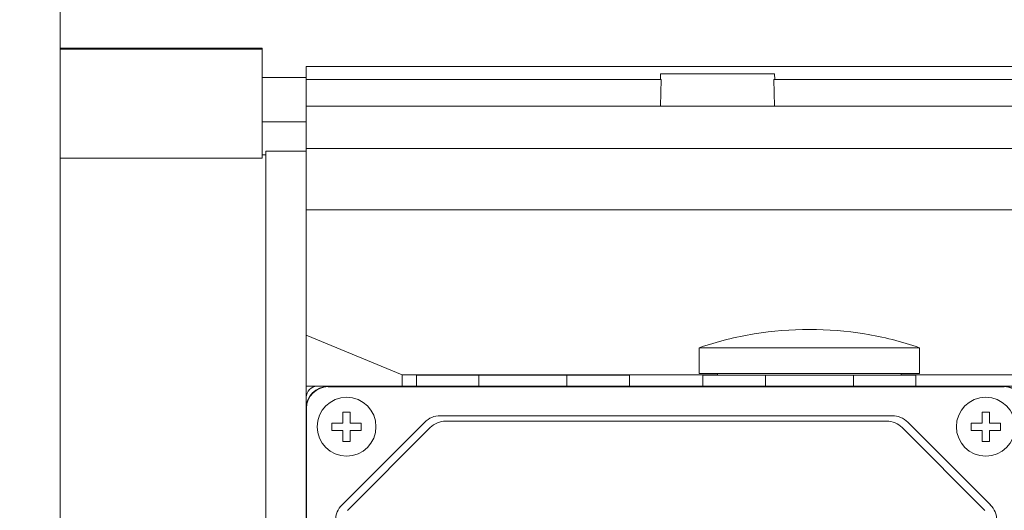
# Model space of a CAD drawing. Extents: x 465 to 3276, y -512 to 1516.
# Drawn here: x 1694 to 1828, y 1015 to 1082 of the extents above; entities that cross this region are included whole.
import ezdxf

# ---------------------------------------------------------------- set-up
doc = ezdxf.new("R2010")
doc.units = 0
doc.header["$MEASUREMENT"] = 0
doc.layers.add('AM_0', color=7, linetype='Continuous', lineweight=30)
doc.styles.add('MX_NOTE_STANDARD', font='txt.shx', dxfattribs={"height": 3.15, "bigfont": 'extfont.shx'})
doc.dimstyles.new('MXDIMSTYLE', dxfattribs={"dimtxt": 3.15, "dimasz": 2.5, "dimexe": 1.5, "dimexo": 1, "dimgap": 1, "dimtad": 1, "dimdec": 4, "dimdsep": 46, "dimtxsty": 'MX_NOTE_STANDARD', "dimcen": 2.5, "dimadec": 0, "dimazin": 0, "dimtfac": 1, "dimtdec": 4, "dimtmove": 2, "dimatfit": 3, "dimfxl": 0, "dimtolj": 1, "dimarcsym": 0})

# ---------------------------------------------------------------- blocks, each defined once
blk = doc.blocks.new('*D380')
at = {"color": 3, "linetype": 'Continuous', "lineweight": -2}
for p, q in [((1392.74, 1058.87), (1392.74, 1182.1)), ((1992.24, 1068.46), (1992.24, 1182.1)), ((1398.74, 1179.1), (1986.24, 1179.1))]:
    blk.add_line(p, q, dxfattribs=at)
at = {"color": 3}
for points in [[(1398.74, 1180.1), (1398.74, 1178.1), (1392.74, 1179.1)], [(1986.24, 1178.1), (1986.24, 1180.1), (1992.24, 1179.1)]]:
    blk.add_solid(points, dxfattribs=at)
at = {"layer": 'DEFPOINTS', "color": 0}
for p in [(1992.24, 1179.1), (1992.24, 1064.86), (1392.74, 1055.27)]:
    blk.add_point(p, dxfattribs=at)
at = {"color": 3, "linetype": 'Continuous', "lineweight": 18, "insert": (1692.49, 1191.1), "char_height": 16.8, "attachment_point": 5}
blk.add_mtext('\\A1;600', dxfattribs=at)

msp = doc.modelspace()

# ---------------------------------------------------------------- linework, layer by layer
at = {"layer": 'AM_0', "lineweight": 18}
for p, q in [((1699.24, 857.91), (1699.24, 1107.91)), ((1726.74, 1077.91), (1699.24, 1077.91)), ((1726.74, 1077.8), (1699.24, 1077.8)), ((1726.74, 1062.96), (1726.74, 1077.91)), ((1732.74, 1075.42), (1891.24, 1075.42)), ((1732.74, 1030.41), (1732.74, 1075.42)), ((1732.74, 1073.91), (1726.74, 1073.91)), ((1732.74, 1073.66), (1781.08, 1073.66)), ((1780.99, 1074.43), (1780.97, 1073.66)), ((1796.49, 1074.43), (1780.99, 1074.43)), ((1781.08, 1073.66), (1780.99, 1070.03)), ((1796.4, 1073.66), (1836.08, 1073.66)), ((1796.5, 1070.03), (1796.4, 1073.66)), ((1796.52, 1073.66), (1796.49, 1074.43)), ((1732.74, 1070.03), (1891.24, 1070.03)), ((1726.74, 1067.91), (1732.74, 1067.91)), ((1732.74, 1064.28), (1891.24, 1064.28)), ((1726.74, 1062.96), (1699.24, 1062.96)), ((1727.24, 1063.41), (1726.74, 1063.41)), ((1727.24, 1063.91), (1727.24, 985.91)), ((1732.74, 1063.91), (1727.24, 1063.91)), ((1732.74, 1055.92), (1891.24, 1055.92)), ((1745.81, 1033.47), (1732.74, 1038.88)), ((1793.74, 1039.03), (1793.74, 1039.04)), ((1808.74, 1039.04), (1808.74, 1039.03)), ((1786.24, 1037.16), (1786.24, 1033.66)), ((1786.24, 1037.16), (1816.24, 1037.16)), ((1816.24, 1033.66), (1816.24, 1037.16)), ((1788.74, 1033.47), (1745.81, 1033.47)), ((1745.81, 1031.91), (1745.81, 1033.47)), ((1747.74, 1033.41), (1747.74, 1031.91)), ((1747.74, 1033.41), (1776.74, 1033.41)), ((1756.24, 1033.41), (1756.24, 1031.91)), ((1768.24, 1033.41), (1768.24, 1031.91)), ((1776.74, 1031.91), (1776.74, 1033.41)), ((1786.24, 1033.66), (1816.24, 1033.66)), ((1786.74, 1033.41), (1786.74, 1031.91)), ((1786.74, 1033.41), (1815.74, 1033.41)), ((1788.74, 1033.66), (1788.74, 1033.41)), ((1795.24, 1033.41), (1795.24, 1031.91)), ((1807.24, 1033.41), (1807.24, 1031.91)), ((1813.74, 1033.41), (1813.74, 1033.66)), ((1886.68, 1033.47), (1813.74, 1033.47)), ((1815.74, 1031.91), (1815.74, 1033.41)), ((1734.24, 1031.91), (1732.74, 1031.91)), ((1829.24, 1031.91), (1734.24, 1031.91)), ((1827.74, 1031.85), (1735.74, 1031.85)), ((1732.74, 1030.41), (1732.74, 935.41)), ((1732.8, 1028.91), (1732.8, 936.91)), ((1737.74, 1026.91), (1737.74, 1028.41)), ((1737.74, 1028.41), (1738.74, 1028.41)), ((1738.74, 1028.41), (1738.74, 1026.91)), ((1824.74, 1026.91), (1824.74, 1028.41)), ((1824.74, 1028.41), (1825.74, 1028.41)), ((1825.74, 1028.41), (1825.74, 1026.91)), ((1736.24, 1025.91), (1736.24, 1026.91)), ((1736.24, 1026.91), (1737.74, 1026.91)), ((1748.87, 1027.03), (1737.62, 1015.78)), ((1738.74, 1026.91), (1740.24, 1026.91)), ((1740.24, 1026.91), (1740.24, 1025.91)), ((1812.5, 1027.91), (1750.99, 1027.91)), ((1811.75, 1027.16), (1751.74, 1027.16)), ((1825.87, 1015.78), (1814.62, 1027.03)), ((1823.24, 1026.91), (1824.74, 1026.91)), ((1823.24, 1025.91), (1823.24, 1026.91)), ((1825.74, 1026.91), (1827.24, 1026.91)), ((1827.24, 1026.91), (1827.24, 1025.91)), ((1737.74, 1025.91), (1736.24, 1025.91)), ((1737.74, 1024.41), (1737.74, 1025.91)), ((1749.62, 1026.28), (1738.37, 1015.03)), ((1738.74, 1025.91), (1738.74, 1024.41)), ((1740.24, 1025.91), (1738.74, 1025.91)), ((1825.12, 1015.03), (1813.87, 1026.28)), ((1824.74, 1025.91), (1823.24, 1025.91)), ((1824.74, 1024.41), (1824.74, 1025.91)), ((1825.74, 1025.91), (1825.74, 1024.41)), ((1827.24, 1025.91), (1825.74, 1025.91)), ((1738.74, 1024.41), (1737.74, 1024.41)), ((1825.74, 1024.41), (1824.74, 1024.41))]:
    msp.add_line(p, q, dxfattribs=at)
for centre in [(1738.24, 1026.41), (1825.24, 1026.41)]:
    msp.add_circle(centre, 4, dxfattribs=at)
for centre, radius, start, end in [((1801.24, 993.41), 46.25, 99.3324, 108.9246), ((1801.24, 993.41), 46.24, 80.6654, 99.3346), ((1801.24, 993.41), 46.25, 71.0754, 80.6676), ((1734.24, 1030.41), 1.5, 90, 180), ((1735.74, 1028.91), 3, 90, 180), ((1735.74, 1028.91), 2.95, 90, 180), ((1827.74, 1028.91), 3, 0, 90), ((1827.74, 1028.91), 2.95, 0, 90), ((1750.99, 1024.91), 3, 90, 135), ((1751.74, 1024.16), 3, 90, 135), ((1811.75, 1024.16), 3, 45, 90), ((1812.5, 1024.91), 3, 45, 90), ((1739.74, 1013.66), 3, 135, 180), ((1823.74, 1013.66), 3, 0, 45)]:
    msp.add_arc(centre, radius, start, end, dxfattribs=at)

# ---------------------------------------------------------------- dimensions: what is measured, and where the dimension line sits
at = {"color": 3, "linetype": 'Continuous', "lineweight": 18}
dim = msp.add_linear_dim(base=(1992.24390736, 1179.10091864), p1=(1392.74390736, 1055.27091864), p2=(1992.24390736, 1064.8646462), dimstyle='MXDIMSTYLE', override={"dimscale": 1.2, "dimtxt": 14, "dimasz": 5, "dimexe": 2.5, "dimexo": 3, "dimgap": 3, "dimtoh": 1, "dimdec": 0, "dimzin": 9, "dimtxsty": 'Standard', "dimcen": 0, "dimclrd": 3, "dimclre": 3, "dimclrt": 3, "dimtdec": 0, "dimtofl": 0, "dimtmove": 0, "dimtfill": 0, "dimtzin": 0}, dxfattribs=at)
dim.commit()
dim.dimension.update_dxf_attribs({"geometry": '*D380', "text_midpoint": (1692.49390736, 1191.10091864)})

doc.saveas('drawing.dxf')
